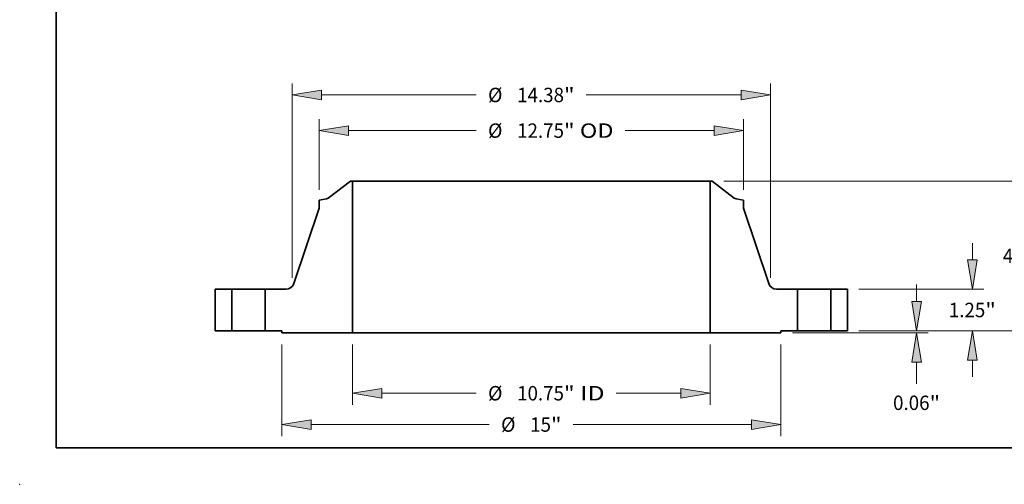
# Model space of a CAD drawing. Extents: x 0 to 10.8, y 0 to 8.2.
# Drawn here: x 0 to 6.7, y 0 to 3.2 of the extents above; entities that cross this region are included whole.
import ezdxf
from ezdxf.enums import TextEntityAlignment as Align

# ---------------------------------------------------------------- set-up
doc = ezdxf.new("R2010")
doc.units = 0
doc.header["$MEASUREMENT"] = 0
doc.layers.get('0').update_dxf_attribs({"lineweight": 13})
doc.layers.add('1', color=7, linetype='Continuous', lineweight=13)
doc.styles.get("Standard").update_dxf_attribs({"font": 'isocp.shx'})

# ---------------------------------------------------------------- blocks, each defined once
blk = doc.blocks.new('BLOCK15')
at = {"color": 172, "lineweight": 13, "ltscale": 0.03937}
for p, q in [((-5.375, -0.409776), (-5.375, -2.225487)), ((5.375, -0.409776), (5.375, -2.225487)), ((-4.4942, -1.87871), (-1.652905, -1.87871)), ((2.553672, -1.87871), (4.4942, -1.87871))]:
    blk.add_line(p, q, dxfattribs=at)
for points in [[(-4.4942, -1.731911), (-5.375, -1.87871), (-4.4942, -2.02551)], [(4.4942, -2.02551), (5.375, -1.87871), (4.4942, -1.731911)]]:
    blk.add_lwpolyline(points, close=True, dxfattribs=at)
for points in [[(-4.4942, -1.731911), (-5.375, -1.87871), (-4.4942, -1.731911), (-4.4942, -2.02551)], [(4.4942, -2.02551), (5.375, -1.87871), (4.4942, -2.02551), (4.4942, -1.731911)]]:
    blk.add_solid(points, dxfattribs=at)
for s, p, p2 in [('%%c', (-1.30058, -2.095446), (-0.86711, -2.095446)), ('10.75', (-0.426704, -2.095446), (0.982702, -2.095446)), ('"', (0.982702, -2.095446), (1.30058, -2.095446)), (' ID', (1.30058, -2.095446), (2.201347, -2.095446))]:
    blk.add_text(s, height=0.433471, dxfattribs=at).set_placement(p, p2, align=Align.FIT)
blk = doc.blocks.new('BLOCK16')
at = {"color": 172, "lineweight": 13, "ltscale": 0.03937}
for p, q in [((-6.375, 4.233805), (-6.375, 6.365938)), ((6.375, 4.233805), (6.375, 6.365938)), ((-5.4942, 6.019162), (-1.652905, 6.019162)), ((2.822399, 6.019162), (5.4942, 6.019162))]:
    blk.add_line(p, q, dxfattribs=at)
for points in [[(-5.4942, 6.165961), (-6.375, 6.019162), (-5.4942, 5.872362)], [(5.4942, 5.872362), (6.375, 6.019162), (5.4942, 6.165961)]]:
    blk.add_lwpolyline(points, close=True, dxfattribs=at)
for points in [[(-5.4942, 6.165961), (-6.375, 6.019162), (-5.4942, 6.165961), (-5.4942, 5.872362)], [(5.4942, 5.872362), (6.375, 6.019162), (5.4942, 5.872362), (5.4942, 6.165961)]]:
    blk.add_solid(points, dxfattribs=at)
for s, p, p2 in [('%%c', (-1.30058, 5.802426), (-0.86711, 5.802426)), ('12.75', (-0.426704, 5.802426), (0.982702, 5.802426)), ('"', (0.982702, 5.802426), (1.30058, 5.802426)), (' OD', (1.30058, 5.802426), (2.470074, 5.802426))]:
    blk.add_text(s, height=0.433471, dxfattribs=at).set_placement(p, p2, align=Align.FIT)
blk = doc.blocks.new('BLOCK17')
at = {"color": 172, "lineweight": 13, "ltscale": 0.03937}
for p, q in [((-7.5, -0.409776), (-7.5, -3.166954)), ((7.5, -0.409776), (7.5, -3.166954)), ((-6.6192, -2.820178), (-1.261404, -2.820178)), ((1.261404, -2.820178), (6.6192, -2.820178))]:
    blk.add_line(p, q, dxfattribs=at)
for points in [[(-6.6192, -2.673378), (-7.5, -2.820178), (-6.6192, -2.966978)], [(6.6192, -2.966978), (7.5, -2.820178), (6.6192, -2.673378)]]:
    blk.add_lwpolyline(points, close=True, dxfattribs=at)
for points in [[(-6.6192, -2.673378), (-7.5, -2.820178), (-6.6192, -2.673378), (-6.6192, -2.966978)], [(6.6192, -2.966978), (7.5, -2.820178), (6.6192, -2.966978), (6.6192, -2.673378)]]:
    blk.add_solid(points, dxfattribs=at)
for s, p, p2 in [('%%c', (-0.909079, -3.036913), (-0.475608, -3.036913)), ('15', (-0.035202, -3.036913), (0.5912, -3.036913)), ('"', (0.5912, -3.036913), (0.909079, -3.036913))]:
    blk.add_text(s, height=0.433471, dxfattribs=at).set_placement(p, p2, align=Align.FIT)
blk = doc.blocks.new('BLOCK18')
at = {"color": 7, "lineweight": 13, "ltscale": 0.03937}
for p, q in [((-7.19, 1.59197), (-7.19, 7.438166)), ((7.19, 1.59197), (7.19, 7.438166)), ((-6.3092, 7.091389), (-1.652905, 7.091389)), ((1.652905, 7.091389), (6.3092, 7.091389))]:
    blk.add_line(p, q, dxfattribs=at)
for points in [[(-6.3092, 7.238189), (-7.19, 7.091389), (-6.3092, 6.94459)], [(6.3092, 6.94459), (7.19, 7.091389), (6.3092, 7.238189)]]:
    blk.add_lwpolyline(points, close=True, dxfattribs=at)
for points in [[(-6.3092, 7.238189), (-7.19, 7.091389), (-6.3092, 7.238189), (-6.3092, 6.94459)], [(6.3092, 6.94459), (7.19, 7.091389), (6.3092, 6.94459), (6.3092, 7.238189)]]:
    blk.add_solid(points, dxfattribs=at)
for s, p, p2 in [('%%c', (-1.30058, 6.874654), (-0.86711, 6.874654)), ('14.38', (-0.426704, 6.874654), (0.982702, 6.874654)), ('"', (0.982702, 6.874654), (1.30058, 6.874654))]:
    blk.add_text(s, height=0.433471, dxfattribs=at).set_placement(p, p2, align=Align.FIT)
blk = doc.blocks.new('BLOCK19')
at = {"color": 172, "lineweight": 13, "ltscale": 0.012658}
blk.add_line((11.578444, 0.8808), (11.578444, 1.387106), dxfattribs=at)
at = {"color": 172, "lineweight": 13, "ltscale": 0.03937}
for p, q in [((9.846777, 0), (11.925219, 0)), ((7.846776, -0.063), (11.925219, -0.063))]:
    blk.add_line(p, q, dxfattribs=at)
at = {"color": 172, "lineweight": 13, "ltscale": 0.016338}
blk.add_line((11.578444, -1.597321), (11.578444, -0.9438), dxfattribs=at)
at = {"color": 172, "lineweight": 13, "ltscale": 0.03937}
for points in [[(11.431643, 0.8808), (11.578444, 0), (11.725243, 0.8808)], [(11.725243, -0.9438), (11.578444, -0.063), (11.431643, -0.9438)]]:
    blk.add_lwpolyline(points, close=True, dxfattribs=at)
for points in [[(11.431643, 0.8808), (11.578444, 0), (11.431643, 0.8808), (11.725243, 0.8808)], [(11.725243, -0.9438), (11.578444, -0.063), (11.725243, -0.9438), (11.431643, -0.9438)]]:
    blk.add_solid(points, dxfattribs=at)
for s, p, p2 in [('0.06', (10.871403, -2.383117), (11.967606, -2.383117)), ('"', (11.967606, -2.383117), (12.285484, -2.383117))]:
    blk.add_text(s, height=0.433471, dxfattribs=at).set_placement(p, p2, align=Align.FIT)
blk = doc.blocks.new('BLOCK20')
at = {"color": 172, "lineweight": 13, "ltscale": 0.012658}
for p, q in [((13.253341, 2.1308), (13.253341, 2.637106)), ((13.253341, -1.387106), (13.253341, -0.8808))]:
    blk.add_line(p, q, dxfattribs=at)
at = {"color": 172, "lineweight": 13, "ltscale": 0.03937}
for p, q in [((9.846777, 1.25), (13.600117, 1.25)), ((9.846777, 0), (13.600117, 0))]:
    blk.add_line(p, q, dxfattribs=at)
for points in [[(13.10654, 2.1308), (13.253341, 1.25), (13.40014, 2.1308)], [(13.40014, -0.8808), (13.253341, 0), (13.10654, -0.8808)]]:
    blk.add_lwpolyline(points, close=True, dxfattribs=at)
for points in [[(13.10654, 2.1308), (13.253341, 1.25), (13.10654, 2.1308), (13.40014, 2.1308)], [(13.40014, -0.8808), (13.253341, 0), (13.40014, -0.8808), (13.10654, -0.8808)]]:
    blk.add_solid(points, dxfattribs=at)
for s, p, p2 in [('1.25', (12.546299, 0.408265), (13.642502, 0.408265)), ('"', (13.642504, 0.408265), (13.960381, 0.408265))]:
    blk.add_text(s, height=0.433471, dxfattribs=at).set_placement(p, p2, align=Align.FIT)
blk = doc.blocks.new('BLOCK21')
at = {"color": 172, "lineweight": 13, "ltscale": 0.03937}
for p, q in [((5.784277, 4.5), (15.065651, 4.5)), ((14.718875, 2.81906), (14.718875, 3.6192)), ((14.718875, 0.8808), (14.718875, 1.68094)), ((9.846777, 0), (15.065651, 0))]:
    blk.add_line(p, q, dxfattribs=at)
for points in [[(14.865675, 3.6192), (14.718875, 4.5), (14.572075, 3.6192)], [(14.572075, 0.8808), (14.718875, 0), (14.865675, 0.8808)]]:
    blk.add_lwpolyline(points, close=True, dxfattribs=at)
for points in [[(14.865675, 3.6192), (14.718875, 4.5), (14.865675, 3.6192), (14.572075, 3.6192)], [(14.572075, 0.8808), (14.718875, 0), (14.572075, 0.8808), (14.865675, 0.8808)]]:
    blk.add_solid(points, dxfattribs=at)
for s, p, p2 in [('4.5', (14.168433, 2.033265), (14.951437, 2.033265)), ('"', (14.951437, 2.033265), (15.269315, 2.033265))]:
    blk.add_text(s, height=0.433471, dxfattribs=at).set_placement(p, p2, align=Align.FIT)
blk = doc.blocks.new('BLOCK22')
at = {"color": 7, "lineweight": 5, "ltscale": 0.03937}
for p, q in [((-9.5, 0), (-9.5, 1.25)), ((-9, 1.25), (-9, 0))]:
    blk.add_line(p, q, dxfattribs=at)
at = {"color": 7, "lineweight": 5, "ltscale": 0.0125}
for p, q in [((-9.5, 1.25), (-9, 1.25)), ((-9, 0), (-9.5, 0))]:
    blk.add_line(p, q, dxfattribs=at)
blk = doc.blocks.new('BLOCK23')
at = {"color": 7, "lineweight": 5, "ltscale": 0.03937}
for p, q in [((-6.100734, 3.991083), (-5.4375, 4.5)), ((-5.375, 4.5), (-5.375, -0.063)), ((-7.13298, 1.42086), (-6.375, 3.69216)), ((-8, 0), (-8, 1.25)), ((-5.375, -0.063), (-7.5, -0.063))]:
    blk.add_line(p, q, dxfattribs=at)
at = {"color": 7, "lineweight": 5, "ltscale": 0.001563}
blk.add_line((-5.4375, 4.5), (-5.375, 4.5), dxfattribs=at)
at = {"color": 7, "lineweight": 5, "ltscale": 0.005582}
blk.add_line((-6.375, 3.928381), (-6.155123, 3.967151), dxfattribs=at)
at = {"color": 7, "lineweight": 5, "ltscale": 0.005906}
blk.add_line((-6.375, 3.69216), (-6.375, 3.928381), dxfattribs=at)
at = {"color": 7, "lineweight": 5, "ltscale": 0.000136}
for p, q in [((-6.155123, 3.967151), (-6.149774, 3.968215)), ((-6.149774, 3.968215), (-6.144476, 3.969511)), ((-6.144476, 3.969511), (-6.13924, 3.971038)), ((-6.13924, 3.971038), (-6.134076, 3.972791)), ((-6.134076, 3.972791), (-6.128993, 3.974767)), ((-6.128993, 3.974767), (-6.124001, 3.976964)), ((-6.124001, 3.976964), (-6.11911, 3.979376)), ((-6.11911, 3.979376), (-6.114328, 3.981999)), ((-6.114328, 3.981999), (-6.109666, 3.984828)), ((-6.109666, 3.984828), (-6.105132, 3.987858)), ((-6.105132, 3.987858), (-6.100734, 3.991083))]:
    blk.add_line(p, q, dxfattribs=at)
at = {"color": 7, "lineweight": 5, "ltscale": 0.015747}
blk.add_line((-8, 1.25), (-7.370124, 1.25), dxfattribs=at)
at = {"color": 7, "lineweight": 5, "ltscale": 0.000411}
for p, q in [((-7.370124, 1.25), (-7.353705, 1.25054)), ((-7.353705, 1.25054), (-7.337358, 1.252157)), ((-7.337358, 1.252157), (-7.321152, 1.254844)), ((-7.321152, 1.254844), (-7.305157, 1.258589)), ((-7.305157, 1.258589), (-7.289443, 1.263377)), ((-7.289443, 1.263377), (-7.274077, 1.269186)), ((-7.274077, 1.269186), (-7.259126, 1.275992)), ((-7.259126, 1.275992), (-7.244654, 1.283765)), ((-7.244654, 1.283765), (-7.230724, 1.292472)), ((-7.230724, 1.292472), (-7.217396, 1.302075)), ((-7.217396, 1.302075), (-7.204727, 1.312533)), ((-7.204727, 1.312533), (-7.192773, 1.3238)), ((-7.192773, 1.3238), (-7.181583, 1.335827)), ((-7.181583, 1.335827), (-7.171209, 1.348564)), ((-7.171209, 1.348564), (-7.161693, 1.361954)), ((-7.161693, 1.361954), (-7.153077, 1.37594)), ((-7.153077, 1.37594), (-7.145398, 1.390462)), ((-7.145398, 1.390462), (-7.13869, 1.405457)), ((-7.13869, 1.405457), (-7.13298, 1.42086))]:
    blk.add_line(p, q, dxfattribs=at)
at = {"color": 7, "lineweight": 5, "ltscale": 0.0125}
blk.add_line((-7.5, 0), (-8, 0), dxfattribs=at)
at = {"color": 7, "lineweight": 5, "ltscale": 0.001575}
blk.add_line((-7.5, -0.063), (-7.5, 0), dxfattribs=at)
blk = doc.blocks.new('BLOCK24')
at = {"color": 7, "lineweight": 5, "ltscale": 0.03937}
for p, q in [((5.375, -0.063), (5.375, 4.5)), ((5.4375, 4.5), (6.100734, 3.991083)), ((6.375, 3.69216), (7.13298, 1.42086)), ((8, 1.25), (8, 0)), ((7.5, -0.063), (5.375, -0.063))]:
    blk.add_line(p, q, dxfattribs=at)
at = {"color": 7, "lineweight": 5, "ltscale": 0.001563}
blk.add_line((5.375, 4.5), (5.4375, 4.5), dxfattribs=at)
at = {"color": 7, "lineweight": 5, "ltscale": 0.000136}
for p, q in [((6.100734, 3.991083), (6.105132, 3.987858)), ((6.105132, 3.987858), (6.109666, 3.984828)), ((6.109666, 3.984828), (6.114328, 3.981999)), ((6.114328, 3.981999), (6.11911, 3.979376)), ((6.11911, 3.979376), (6.124001, 3.976964)), ((6.124001, 3.976964), (6.128993, 3.974767)), ((6.128993, 3.974767), (6.134076, 3.972791)), ((6.134076, 3.972791), (6.13924, 3.971038)), ((6.13924, 3.971038), (6.144476, 3.969511)), ((6.144476, 3.969511), (6.149774, 3.968215)), ((6.149774, 3.968215), (6.155123, 3.967151))]:
    blk.add_line(p, q, dxfattribs=at)
at = {"color": 7, "lineweight": 5, "ltscale": 0.005582}
blk.add_line((6.155123, 3.967151), (6.375, 3.928381), dxfattribs=at)
at = {"color": 7, "lineweight": 5, "ltscale": 0.005906}
blk.add_line((6.375, 3.928381), (6.375, 3.69216), dxfattribs=at)
at = {"color": 7, "lineweight": 5, "ltscale": 0.000411}
for p, q in [((7.13298, 1.42086), (7.13869, 1.405457)), ((7.13869, 1.405457), (7.145398, 1.390462)), ((7.145398, 1.390462), (7.153077, 1.37594)), ((7.153077, 1.37594), (7.161693, 1.361954)), ((7.161693, 1.361954), (7.171209, 1.348564)), ((7.171209, 1.348564), (7.181583, 1.335827)), ((7.181583, 1.335827), (7.192773, 1.3238)), ((7.192773, 1.3238), (7.204727, 1.312533)), ((7.204727, 1.312533), (7.217396, 1.302075)), ((7.217396, 1.302075), (7.230724, 1.292472)), ((7.230724, 1.292472), (7.244654, 1.283765)), ((7.244654, 1.283765), (7.259126, 1.275992)), ((7.259126, 1.275992), (7.274077, 1.269186)), ((7.274077, 1.269186), (7.289443, 1.263377)), ((7.289443, 1.263377), (7.305157, 1.258589)), ((7.305157, 1.258589), (7.321152, 1.254844)), ((7.321152, 1.254844), (7.337358, 1.252157)), ((7.337358, 1.252157), (7.353705, 1.25054)), ((7.353705, 1.25054), (7.370124, 1.25))]:
    blk.add_line(p, q, dxfattribs=at)
at = {"color": 7, "lineweight": 5, "ltscale": 0.015747}
blk.add_line((7.370124, 1.25), (8, 1.25), dxfattribs=at)
at = {"color": 7, "lineweight": 5, "ltscale": 0.0125}
blk.add_line((8, 0), (7.5, 0), dxfattribs=at)
at = {"color": 7, "lineweight": 5, "ltscale": 0.001575}
blk.add_line((7.5, 0), (7.5, -0.063), dxfattribs=at)
blk = doc.blocks.new('BLOCK25')
at = {"color": 7, "lineweight": 5, "ltscale": 0.0125}
for p, q in [((9, 1.25), (9.5, 1.25)), ((9.5, 0), (9, 0))]:
    blk.add_line(p, q, dxfattribs=at)
at = {"color": 7, "lineweight": 5, "ltscale": 0.03937}
for p, q in [((9, 0), (9, 1.25)), ((9.5, 1.25), (9.5, 0))]:
    blk.add_line(p, q, dxfattribs=at)

msp = doc.modelspace()

# ---------------------------------------------------------------- linework, layer by layer
at = {"color": 7, "lineweight": 35, "ltscale": 0.004746}
for p, q in [((2.256189, 2.070239), (2.105593, 1.954683)), ((4.725501, 2.070239), (4.876097, 1.954683))]:
    msp.add_line(p, q, dxfattribs=at)
at = {"color": 7, "lineweight": 35, "ltscale": 0.000355}
for p, q in [((2.27038, 2.070239), (2.256189, 2.070239)), ((4.725501, 2.070239), (4.711309, 2.070239))]:
    msp.add_line(p, q, dxfattribs=at)
at = {"color": 7, "lineweight": 35, "ltscale": 0.03937}
for p, q in [((2.27038, 2.070239), (2.27038, 1.03415)), ((2.27038, 2.070239), (4.075967, 2.070239)), ((4.711309, 2.070239), (4.711309, 1.03415)), ((2.27038, 1.03415), (4.075967, 1.03415))]:
    msp.add_line(p, q, dxfattribs=at)
at = {"color": 7, "lineweight": 35, "ltscale": 0.015884}
for p, q in [((4.075967, 2.070239), (4.711309, 2.070239)), ((4.075967, 1.03415), (4.711309, 1.03415))]:
    msp.add_line(p, q, dxfattribs=at)
at = {"color": 7, "lineweight": 35, "ltscale": 0.001267}
for p, q in [((2.093243, 1.949249), (2.043317, 1.940446)), ((4.888446, 1.949249), (4.938372, 1.940446))]:
    msp.add_line(p, q, dxfattribs=at)
at = {"color": 7, "lineweight": 35, "ltscale": 0.013592}
for p, q in [((2.043317, 1.886809), (1.871208, 1.37108)), ((4.938372, 1.886809), (5.110482, 1.37108))]:
    msp.add_line(p, q, dxfattribs=at)
at = {"color": 7, "lineweight": 35, "ltscale": 0.001341}
for p, q in [((2.043317, 1.940446), (2.043317, 1.886809)), ((4.938372, 1.940446), (4.938372, 1.886809))]:
    msp.add_line(p, q, dxfattribs=at)
at = {"color": 7, "lineweight": 35, "ltscale": 0.007096}
for p, q in [((1.333745, 1.332284), (1.333745, 1.048455)), ((1.447276, 1.332284), (1.447276, 1.048455)), ((1.67434, 1.332284), (1.67434, 1.048455)), ((5.30735, 1.332284), (5.30735, 1.048455)), ((5.534413, 1.332284), (5.534413, 1.048455)), ((5.647945, 1.332284), (5.647945, 1.048455))]:
    msp.add_line(p, q, dxfattribs=at)
at = {"color": 7, "lineweight": 35, "ltscale": 0.002838}
for p, q in [((1.447276, 1.332284), (1.333745, 1.332284)), ((5.647945, 1.332284), (5.534413, 1.332284)), ((1.447276, 1.048455), (1.333745, 1.048455)), ((1.787871, 1.048455), (1.67434, 1.048455)), ((5.30735, 1.048455), (5.193819, 1.048455)), ((5.647945, 1.048455), (5.534413, 1.048455))]:
    msp.add_line(p, q, dxfattribs=at)
at = {"color": 7, "lineweight": 35, "ltscale": 0.000347}
for p, q in [((1.447276, 1.332284), (1.461175, 1.332284)), ((5.30735, 1.332284), (5.321248, 1.332284)), ((1.447276, 1.048455), (1.461175, 1.048455)), ((5.30735, 1.048455), (5.321248, 1.048455))]:
    msp.add_line(p, q, dxfattribs=at)
at = {"color": 7, "lineweight": 35, "ltscale": 0.005329}
for p, q in [((1.461175, 1.332284), (1.67434, 1.332284)), ((5.321248, 1.332284), (5.534413, 1.332284)), ((1.461175, 1.048455), (1.67434, 1.048455)), ((5.321248, 1.048455), (5.534413, 1.048455))]:
    msp.add_line(p, q, dxfattribs=at)
at = {"color": 7, "lineweight": 35, "ltscale": 0.003576}
for p, q in [((1.817361, 1.332284), (1.67434, 1.332284)), ((5.30735, 1.332284), (5.164328, 1.332284))]:
    msp.add_line(p, q, dxfattribs=at)
at = {"color": 7, "lineweight": 35, "ltscale": 0.000358}
for p, q in [((1.787871, 1.048455), (1.787871, 1.03415)), ((5.193819, 1.048455), (5.193819, 1.03415))]:
    msp.add_line(p, q, dxfattribs=at)
at = {"color": 7, "lineweight": 35, "ltscale": 0.012063}
for p, q in [((2.27038, 1.03415), (1.787871, 1.03415)), ((5.193819, 1.03415), (4.711309, 1.03415))]:
    msp.add_line(p, q, dxfattribs=at)
at = {"color": 7, "lineweight": 35, "ltscale": 0.03937}
for points in [[(2.093243, 1.949249, 0.120569), (2.105593, 1.954683)], [(4.876097, 1.954683, 0.120569), (4.888446, 1.949249)], [(1.817361, 1.332284, 0.322726), (1.871208, 1.37108)], [(5.110482, 1.37108, 0.322726), (5.164328, 1.332284)]]:
    msp.add_lwpolyline(points, format="xyb", dxfattribs=at)
at = {"color": 7, "lineweight": 5, "ltscale": 0.03937}
msp.add_point((0, 0), dxfattribs=at)
at = {"layer": '1', "color": 7, "lineweight": 35, "ltscale": 0.03937}
for q in [(0.25, 8.25), (10.75, 0.25)]:
    msp.add_line((0.25, 0.25), q, dxfattribs=at)

# ---------------------------------------------------------------- block references
at = {"lineweight": 0, "xscale": 0.227063, "yscale": 0.227063, "zscale": 0.227063}
for name in ['BLOCK18', 'BLOCK16', 'BLOCK23', 'BLOCK24', 'BLOCK21', 'BLOCK20', 'BLOCK19', 'BLOCK22', 'BLOCK25', 'BLOCK17', 'BLOCK15']:
    msp.add_blockref(name, (3.490845, 1.048455), dxfattribs=at)

doc.saveas('drawing.dxf')
